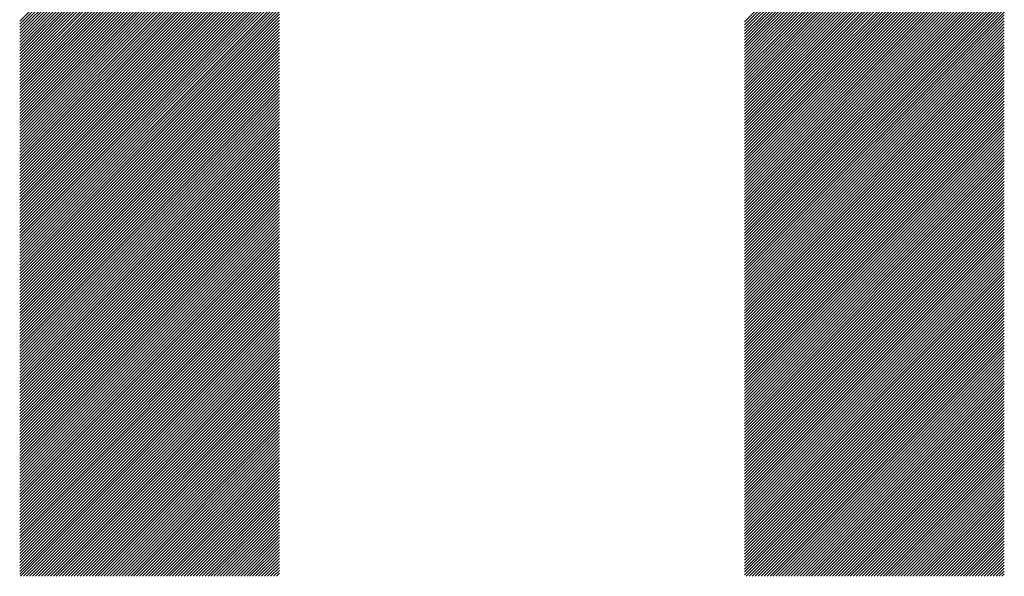
# Model space of a CAD drawing. Units: millimetres. Extents: x -293 to 347, y -246 to 240.
# Drawn here: x -173 to -153, y -175 to -163 of the extents above; entities that cross this region are included whole.
import ezdxf

# ---------------------------------------------------------------- set-up
doc = ezdxf.new("R2010")
doc.units = ezdxf.units.MM
doc.layers.add('CAXA0', color=7, linetype='Continuous', lineweight=70)
doc.layers.add('CAXA5', color=4, linetype='Continuous', lineweight=25)

# ---------------------------------------------------------------- blocks, each defined once
blk = doc.blocks.new('CAXBLOCK46')
at = {"layer": 'CAXA0', "color": 0, "linetype": 'Continuous', "lineweight": 25}
for p, q in [((-173.496, -163.061), (-168.006, -157.57)), ((-173.496, -163.124), (-168.006, -157.633)), ((-173.496, -163.186), (-168.006, -157.696)), ((-173.496, -163.249), (-168.006, -157.759)), ((-158.171, -163.075), (-152.681, -157.584)), ((-158.171, -163.137), (-152.681, -157.647)), ((-158.171, -163.2), (-152.681, -157.71)), ((-158.171, -163.263), (-152.681, -157.773)), ((-173.496, -163.312), (-168.006, -157.822)), ((-173.496, -163.375), (-168.006, -157.885)), ((-173.496, -163.438), (-168.006, -157.948)), ((-158.171, -163.326), (-152.681, -157.836)), ((-158.171, -163.389), (-152.681, -157.899)), ((-158.171, -163.452), (-152.681, -157.962)), ((-173.496, -163.501), (-168.006, -158.01)), ((-173.496, -163.564), (-168.006, -158.073)), ((-173.496, -163.627), (-168.006, -158.136)), ((-173.496, -163.689), (-168.006, -158.199)), ((-158.171, -163.515), (-152.681, -158.024)), ((-158.171, -163.578), (-152.681, -158.087)), ((-158.171, -163.64), (-152.681, -158.15)), ((-173.496, -163.752), (-168.006, -158.262)), ((-173.496, -163.815), (-168.006, -158.325)), ((-173.496, -163.878), (-168.006, -158.388)), ((-158.171, -163.703), (-152.681, -158.213)), ((-158.171, -163.766), (-152.681, -158.276)), ((-158.171, -163.829), (-152.681, -158.339)), ((-158.171, -163.892), (-152.681, -158.402)), ((-173.496, -163.941), (-168.006, -158.451)), ((-173.496, -164.004), (-168.006, -158.513)), ((-173.496, -164.067), (-168.006, -158.576)), ((-158.171, -163.955), (-152.681, -158.464)), ((-158.171, -164.018), (-152.681, -158.527)), ((-158.171, -164.08), (-152.681, -158.59)), ((-173.496, -164.129), (-168.006, -158.639)), ((-173.496, -164.192), (-168.006, -158.702)), ((-173.496, -164.255), (-168.006, -158.765)), ((-158.171, -164.143), (-152.681, -158.653)), ((-158.171, -164.206), (-152.681, -158.716)), ((-158.171, -164.269), (-152.681, -158.779)), ((-173.496, -164.318), (-168.006, -158.828)), ((-173.496, -164.381), (-168.006, -158.891)), ((-173.496, -164.444), (-168.006, -158.953)), ((-173.496, -164.507), (-168.006, -159.016)), ((-158.171, -164.332), (-152.681, -158.842)), ((-158.171, -164.395), (-152.681, -158.905)), ((-158.171, -164.458), (-152.681, -158.967)), ((-158.171, -164.521), (-152.681, -159.03)), ((-173.496, -164.57), (-168.006, -159.079)), ((-173.496, -164.632), (-168.006, -159.142)), ((-173.496, -164.695), (-168.006, -159.205)), ((-158.171, -164.583), (-152.681, -159.093)), ((-158.171, -164.646), (-152.681, -159.156)), ((-158.171, -164.709), (-152.681, -159.219)), ((-173.496, -164.758), (-168.006, -159.268)), ((-173.496, -164.821), (-168.006, -159.331)), ((-173.496, -164.884), (-168.006, -159.394)), ((-158.171, -164.772), (-152.681, -159.282)), ((-158.171, -164.835), (-152.681, -159.345)), ((-158.171, -164.898), (-152.681, -159.407)), ((-173.496, -164.947), (-168.006, -159.456)), ((-173.496, -165.01), (-168.006, -159.519)), ((-173.496, -165.072), (-168.006, -159.582)), ((-173.496, -165.135), (-168.006, -159.645)), ((-158.171, -164.961), (-152.681, -159.47)), ((-158.171, -165.023), (-152.681, -159.533)), ((-158.171, -165.086), (-152.681, -159.596)), ((-173.496, -165.198), (-168.006, -159.708)), ((-173.496, -165.261), (-168.006, -159.771)), ((-173.496, -165.324), (-168.006, -159.834)), ((-158.171, -165.149), (-152.681, -159.659)), ((-158.171, -165.212), (-152.681, -159.722)), ((-158.171, -165.275), (-152.681, -159.785)), ((-158.171, -165.338), (-152.681, -159.848)), ((-173.496, -165.387), (-168.006, -159.896)), ((-173.496, -165.45), (-168.006, -159.959)), ((-173.496, -165.512), (-168.006, -160.022)), ((-158.171, -165.401), (-152.681, -159.91)), ((-158.171, -165.464), (-152.681, -159.973)), ((-158.171, -165.526), (-152.681, -160.036)), ((-173.496, -165.575), (-168.006, -160.085)), ((-173.496, -165.638), (-168.006, -160.148)), ((-173.496, -165.701), (-168.006, -160.211)), ((-173.496, -165.764), (-168.006, -160.274)), ((-158.171, -165.589), (-152.681, -160.099)), ((-158.171, -165.652), (-152.681, -160.162)), ((-158.171, -165.715), (-152.681, -160.225)), ((-173.496, -165.827), (-168.006, -160.337)), ((-173.496, -165.89), (-168.006, -160.399)), ((-173.496, -165.953), (-168.006, -160.462)), ((-158.171, -165.778), (-152.681, -160.288)), ((-158.171, -165.841), (-152.681, -160.35)), ((-158.171, -165.904), (-152.681, -160.413)), ((-158.171, -165.966), (-152.681, -160.476)), ((-173.496, -166.015), (-168.006, -160.525)), ((-173.496, -166.078), (-168.006, -160.588)), ((-173.496, -166.141), (-168.006, -160.651)), ((-158.171, -166.029), (-152.681, -160.539)), ((-158.171, -166.092), (-152.681, -160.602)), ((-158.171, -166.155), (-152.681, -160.665)), ((-173.496, -166.204), (-168.006, -160.714)), ((-173.496, -166.267), (-168.006, -160.777)), ((-173.496, -166.33), (-168.006, -160.839)), ((-173.496, -166.393), (-168.006, -160.902)), ((-158.171, -166.218), (-152.681, -160.728)), ((-158.171, -166.281), (-152.681, -160.791)), ((-158.171, -166.344), (-152.681, -160.853)), ((-173.496, -166.455), (-168.006, -160.965)), ((-173.496, -166.518), (-168.006, -161.028)), ((-173.496, -166.581), (-168.006, -161.091)), ((-158.171, -166.407), (-152.681, -160.916)), ((-158.171, -166.469), (-152.681, -160.979)), ((-158.171, -166.532), (-152.681, -161.042)), ((-158.171, -166.595), (-152.681, -161.105)), ((-173.496, -166.644), (-168.006, -161.154)), ((-173.496, -166.707), (-168.006, -161.217)), ((-173.496, -166.77), (-168.006, -161.28)), ((-158.171, -166.658), (-152.681, -161.168)), ((-158.171, -166.721), (-152.681, -161.231)), ((-158.171, -166.784), (-152.681, -161.293)), ((-173.496, -166.833), (-168.006, -161.342)), ((-173.496, -166.896), (-168.006, -161.405)), ((-173.496, -166.958), (-168.006, -161.468)), ((-158.171, -166.847), (-152.681, -161.356)), ((-158.171, -166.909), (-152.681, -161.419)), ((-158.171, -166.972), (-152.681, -161.482)), ((-173.496, -167.021), (-168.006, -161.531)), ((-173.496, -167.084), (-168.006, -161.594)), ((-173.496, -167.147), (-168.006, -161.657)), ((-173.496, -167.21), (-168.006, -161.72)), ((-158.171, -167.035), (-152.681, -161.545)), ((-158.171, -167.098), (-152.681, -161.608)), ((-158.171, -167.161), (-152.681, -161.671)), ((-158.171, -167.224), (-152.681, -161.733)), ((-173.496, -167.273), (-168.006, -161.782)), ((-173.496, -167.336), (-168.006, -161.845)), ((-173.496, -167.398), (-168.006, -161.908)), ((-158.171, -167.287), (-152.681, -161.796)), ((-158.171, -167.35), (-152.681, -161.859)), ((-158.171, -167.412), (-152.681, -161.922)), ((-173.496, -167.461), (-168.006, -161.971)), ((-173.496, -167.524), (-168.006, -162.034)), ((-173.496, -167.587), (-168.006, -162.097)), ((-158.171, -167.475), (-152.681, -161.985)), ((-158.171, -167.538), (-152.681, -162.048)), ((-158.171, -167.601), (-152.681, -162.111)), ((-173.496, -167.65), (-168.006, -162.16)), ((-173.496, -167.713), (-168.006, -162.223)), ((-173.496, -167.776), (-168.006, -162.285)), ((-173.496, -167.839), (-168.006, -162.348)), ((-158.171, -167.664), (-152.681, -162.174)), ((-158.171, -167.727), (-152.681, -162.236)), ((-158.171, -167.79), (-152.681, -162.299)), ((-158.171, -167.852), (-152.681, -162.362)), ((-173.496, -167.901), (-168.006, -162.411)), ((-173.496, -167.964), (-168.006, -162.474)), ((-173.496, -168.027), (-168.006, -162.537)), ((-158.171, -167.915), (-152.681, -162.425)), ((-158.171, -167.978), (-152.681, -162.488)), ((-158.171, -168.041), (-152.681, -162.551)), ((-173.496, -168.09), (-168.006, -162.6)), ((-173.496, -168.153), (-168.006, -162.663)), ((-173.496, -168.216), (-168.006, -162.725)), ((-158.171, -168.104), (-152.681, -162.614)), ((-158.171, -168.167), (-152.681, -162.676)), ((-158.171, -168.23), (-152.681, -162.739)), ((-173.496, -168.279), (-168.006, -162.788)), ((-173.496, -168.341), (-168.006, -162.851)), ((-173.496, -168.404), (-168.006, -162.914)), ((-173.496, -168.467), (-168.006, -162.977)), ((-158.171, -168.293), (-152.681, -162.802)), ((-158.171, -168.355), (-152.681, -162.865)), ((-158.171, -168.418), (-152.681, -162.928)), ((-173.496, -168.53), (-168.006, -163.04)), ((-173.496, -168.593), (-168.006, -163.103)), ((-173.496, -168.656), (-168.006, -163.166)), ((-158.171, -168.481), (-152.681, -162.991)), ((-158.171, -168.544), (-152.681, -163.054)), ((-158.171, -168.607), (-152.681, -163.117)), ((-158.171, -168.67), (-152.681, -163.179)), ((-173.496, -168.719), (-168.006, -163.228)), ((-173.496, -168.782), (-168.006, -163.291)), ((-173.496, -168.844), (-168.006, -163.354)), ((-158.171, -168.733), (-152.681, -163.242)), ((-158.171, -168.795), (-152.681, -163.305)), ((-158.171, -168.858), (-152.681, -163.368)), ((-173.496, -168.907), (-168.006, -163.417)), ((-173.496, -168.97), (-168.006, -163.48)), ((-173.496, -169.033), (-168.006, -163.543)), ((-173.496, -169.096), (-168.006, -163.606)), ((-158.171, -168.921), (-152.681, -163.431)), ((-158.171, -168.984), (-152.681, -163.494)), ((-158.171, -169.047), (-152.681, -163.557)), ((-173.496, -169.159), (-168.006, -163.668)), ((-173.496, -169.222), (-168.006, -163.731)), ((-173.496, -169.284), (-168.006, -163.794)), ((-158.171, -169.11), (-152.681, -163.619)), ((-158.171, -169.173), (-152.681, -163.682)), ((-158.171, -169.235), (-152.681, -163.745)), ((-158.171, -169.298), (-152.681, -163.808)), ((-173.496, -169.347), (-168.006, -163.857)), ((-173.496, -169.41), (-168.006, -163.92)), ((-173.496, -169.473), (-168.006, -163.983)), ((-158.171, -169.361), (-152.681, -163.871)), ((-158.171, -169.424), (-152.681, -163.934)), ((-158.171, -169.487), (-152.681, -163.997)), ((-173.496, -169.536), (-168.006, -164.046)), ((-173.496, -169.599), (-168.006, -164.109)), ((-173.496, -169.662), (-168.006, -164.171)), ((-173.496, -169.725), (-168.006, -164.234)), ((-158.171, -169.55), (-152.681, -164.06)), ((-158.171, -169.613), (-152.681, -164.122)), ((-158.171, -169.676), (-152.681, -164.185)), ((-173.496, -169.787), (-168.006, -164.297)), ((-173.496, -169.85), (-168.006, -164.36)), ((-173.496, -169.913), (-168.006, -164.423)), ((-158.171, -169.738), (-152.681, -164.248)), ((-158.171, -169.801), (-152.681, -164.311)), ((-158.171, -169.864), (-152.681, -164.374)), ((-158.171, -169.927), (-152.681, -164.437)), ((-173.496, -169.976), (-168.006, -164.486)), ((-173.496, -170.039), (-168.006, -164.549)), ((-173.496, -170.102), (-168.006, -164.611)), ((-158.171, -169.99), (-152.681, -164.5)), ((-158.171, -170.053), (-152.681, -164.562)), ((-158.171, -170.116), (-152.681, -164.625)), ((-173.496, -170.165), (-168.006, -164.674)), ((-173.496, -170.227), (-168.006, -164.737)), ((-173.496, -170.29), (-168.006, -164.8)), ((-158.171, -170.178), (-152.681, -164.688)), ((-158.171, -170.241), (-152.681, -164.751)), ((-158.171, -170.304), (-152.681, -164.814)), ((-173.496, -170.353), (-168.006, -164.863)), ((-173.496, -170.416), (-168.006, -164.926)), ((-173.496, -170.479), (-168.006, -164.989)), ((-173.496, -170.542), (-168.006, -165.052)), ((-158.171, -170.367), (-152.681, -164.877)), ((-158.171, -170.43), (-152.681, -164.94)), ((-158.171, -170.493), (-152.681, -165.003)), ((-158.171, -170.556), (-152.681, -165.065)), ((-173.496, -170.605), (-168.006, -165.114)), ((-173.496, -170.668), (-168.006, -165.177)), ((-173.496, -170.73), (-168.006, -165.24)), ((-158.171, -170.619), (-152.681, -165.128)), ((-158.171, -170.681), (-152.681, -165.191)), ((-158.171, -170.744), (-152.681, -165.254)), ((-173.496, -170.793), (-168.006, -165.303)), ((-173.496, -170.856), (-168.006, -165.366)), ((-173.496, -170.919), (-168.006, -165.429)), ((-158.171, -170.807), (-152.681, -165.317)), ((-158.171, -170.87), (-152.681, -165.38)), ((-158.171, -170.933), (-152.681, -165.443)), ((-173.496, -170.982), (-168.006, -165.492)), ((-173.496, -171.045), (-168.006, -165.554)), ((-173.496, -171.108), (-168.006, -165.617)), ((-173.496, -171.17), (-168.006, -165.68)), ((-158.171, -170.996), (-152.681, -165.505)), ((-158.171, -171.059), (-152.681, -165.568)), ((-158.171, -171.121), (-152.681, -165.631)), ((-173.496, -171.233), (-168.006, -165.743)), ((-173.496, -171.296), (-168.006, -165.806)), ((-173.496, -171.359), (-168.006, -165.869)), ((-158.171, -171.184), (-152.681, -165.694)), ((-158.171, -171.247), (-152.681, -165.757)), ((-158.171, -171.31), (-152.681, -165.82)), ((-158.171, -171.373), (-152.681, -165.883)), ((-173.496, -171.422), (-168.006, -165.932)), ((-173.496, -171.485), (-168.006, -165.994)), ((-173.496, -171.548), (-168.006, -166.057)), ((-158.171, -171.436), (-152.681, -165.946)), ((-158.171, -171.499), (-152.681, -166.008)), ((-158.171, -171.562), (-152.681, -166.071)), ((-173.496, -171.611), (-168.006, -166.12)), ((-173.496, -171.673), (-168.006, -166.183)), ((-173.496, -171.736), (-168.006, -166.246)), ((-173.496, -171.799), (-168.006, -166.309)), ((-158.171, -171.624), (-152.681, -166.134)), ((-158.171, -171.687), (-152.681, -166.197)), ((-158.171, -171.75), (-152.681, -166.26)), ((-173.496, -171.862), (-168.006, -166.372)), ((-173.496, -171.925), (-168.006, -166.435)), ((-173.496, -171.988), (-168.006, -166.497)), ((-158.171, -171.813), (-152.681, -166.323)), ((-158.171, -171.876), (-152.681, -166.386)), ((-158.171, -171.939), (-152.681, -166.448)), ((-158.171, -172.002), (-152.681, -166.511)), ((-173.496, -172.051), (-168.006, -166.56)), ((-173.496, -172.113), (-168.006, -166.623)), ((-173.496, -172.176), (-168.006, -166.686)), ((-158.171, -172.064), (-152.681, -166.574)), ((-158.171, -172.127), (-152.681, -166.637)), ((-158.171, -172.19), (-152.681, -166.7)), ((-173.496, -172.239), (-168.006, -166.749)), ((-173.496, -172.302), (-168.006, -166.812)), ((-173.496, -172.365), (-168.006, -166.875)), ((-173.496, -172.428), (-168.006, -166.937)), ((-158.171, -172.253), (-152.681, -166.763)), ((-158.171, -172.316), (-152.681, -166.826)), ((-158.171, -172.379), (-152.681, -166.889)), ((-173.496, -172.491), (-168.006, -167)), ((-173.496, -172.554), (-168.006, -167.063)), ((-173.496, -172.616), (-168.006, -167.126)), ((-158.171, -172.442), (-152.681, -166.951)), ((-158.171, -172.505), (-152.681, -167.014)), ((-158.171, -172.567), (-152.681, -167.077)), ((-158.171, -172.63), (-152.681, -167.14)), ((-173.496, -172.679), (-168.006, -167.189)), ((-173.496, -172.742), (-168.006, -167.252)), ((-173.496, -172.805), (-168.006, -167.315)), ((-158.171, -172.693), (-152.681, -167.203)), ((-158.171, -172.756), (-152.681, -167.266)), ((-158.171, -172.819), (-152.681, -167.329)), ((-173.496, -172.868), (-168.006, -167.378)), ((-173.496, -172.931), (-168.006, -167.44)), ((-173.496, -172.994), (-168.006, -167.503)), ((-173.496, -173.056), (-168.006, -167.566)), ((-158.171, -172.882), (-152.681, -167.391)), ((-158.171, -172.945), (-152.681, -167.454)), ((-158.171, -173.007), (-152.681, -167.517)), ((-173.496, -173.119), (-168.006, -167.629)), ((-173.496, -173.182), (-168.006, -167.692)), ((-173.496, -173.245), (-168.006, -167.755)), ((-158.171, -173.07), (-152.681, -167.58)), ((-158.171, -173.133), (-152.681, -167.643)), ((-158.171, -173.196), (-152.681, -167.706)), ((-158.171, -173.259), (-152.681, -167.769)), ((-173.496, -173.308), (-168.006, -167.818)), ((-173.496, -173.371), (-168.006, -167.88)), ((-173.496, -173.434), (-168.006, -167.943)), ((-158.171, -173.322), (-152.681, -167.832)), ((-158.171, -173.385), (-152.681, -167.894)), ((-158.171, -173.448), (-152.681, -167.957)), ((-173.496, -173.496), (-168.006, -168.006)), ((-173.496, -173.559), (-168.006, -168.069)), ((-173.496, -173.622), (-168.006, -168.132)), ((-158.171, -173.51), (-152.681, -168.02)), ((-158.171, -173.573), (-152.681, -168.083)), ((-158.171, -173.636), (-152.681, -168.146)), ((-173.496, -173.685), (-168.006, -168.195)), ((-173.496, -173.748), (-168.006, -168.258)), ((-173.496, -173.811), (-168.006, -168.321)), ((-173.496, -173.874), (-168.006, -168.383)), ((-158.171, -173.699), (-152.681, -168.209)), ((-158.171, -173.762), (-152.681, -168.272)), ((-158.171, -173.825), (-152.681, -168.334)), ((-158.171, -173.888), (-152.681, -168.397)), ((-173.496, -173.937), (-168.006, -168.446)), ((-173.496, -173.999), (-168.006, -168.509)), ((-173.496, -174.062), (-168.006, -168.572)), ((-158.171, -173.95), (-152.681, -168.46)), ((-158.171, -174.013), (-152.681, -168.523)), ((-158.171, -174.076), (-152.681, -168.586)), ((-173.496, -174.125), (-168.006, -168.635)), ((-173.496, -174.188), (-168.006, -168.698)), ((-173.496, -174.251), (-168.006, -168.761)), ((-158.171, -174.139), (-152.681, -168.649)), ((-158.171, -174.202), (-152.681, -168.712)), ((-158.171, -174.265), (-152.681, -168.775)), ((-173.496, -174.314), (-168.006, -168.823)), ((-173.496, -174.377), (-168.006, -168.886)), ((-173.496, -174.439), (-168.006, -168.949)), ((-173.496, -174.502), (-168.006, -169.012)), ((-158.171, -174.328), (-152.681, -168.837)), ((-158.171, -174.391), (-152.681, -168.9)), ((-158.171, -174.453), (-152.681, -168.963)), ((-173.496, -174.565), (-168.006, -169.075)), ((-173.496, -174.628), (-168.006, -169.138)), ((-173.496, -174.691), (-168.006, -169.201)), ((-158.171, -174.516), (-152.681, -169.026)), ((-158.171, -174.579), (-152.681, -169.089)), ((-158.171, -174.642), (-152.681, -169.152)), ((-158.171, -174.705), (-152.681, -169.215)), ((-173.496, -174.754), (-168.006, -169.264)), ((-173.476, -174.796), (-168.006, -169.326)), ((-173.413, -174.796), (-168.006, -169.389)), ((-158.171, -174.768), (-152.681, -169.277)), ((-158.137, -174.796), (-152.681, -169.34)), ((-158.074, -174.796), (-152.681, -169.403)), ((-173.35, -174.796), (-168.006, -169.452)), ((-173.287, -174.796), (-168.006, -169.515)), ((-173.225, -174.796), (-168.006, -169.578)), ((-173.162, -174.796), (-168.006, -169.641)), ((-158.011, -174.796), (-152.681, -169.466)), ((-157.948, -174.796), (-152.681, -169.529)), ((-157.885, -174.796), (-152.681, -169.592)), ((-173.099, -174.796), (-168.006, -169.704)), ((-173.036, -174.796), (-168.006, -169.766)), ((-172.973, -174.796), (-168.006, -169.829)), ((-157.822, -174.796), (-152.681, -169.655)), ((-157.759, -174.796), (-152.681, -169.717)), ((-157.697, -174.796), (-152.681, -169.78)), ((-157.634, -174.796), (-152.681, -169.843)), ((-172.91, -174.796), (-168.006, -169.892)), ((-172.847, -174.796), (-168.006, -169.955)), ((-172.784, -174.796), (-168.006, -170.018)), ((-157.571, -174.796), (-152.681, -169.906)), ((-157.508, -174.796), (-152.681, -169.969)), ((-157.445, -174.796), (-152.681, -170.032)), ((-172.722, -174.796), (-168.006, -170.081)), ((-172.659, -174.796), (-168.006, -170.144)), ((-172.596, -174.796), (-168.006, -170.207)), ((-172.533, -174.796), (-168.006, -170.269)), ((-157.382, -174.796), (-152.681, -170.095)), ((-157.319, -174.796), (-152.681, -170.158)), ((-157.257, -174.796), (-152.681, -170.22)), ((-172.47, -174.796), (-168.006, -170.332)), ((-172.407, -174.796), (-168.006, -170.395)), ((-172.344, -174.796), (-168.006, -170.458)), ((-157.194, -174.796), (-152.681, -170.283)), ((-157.131, -174.796), (-152.681, -170.346)), ((-157.068, -174.796), (-152.681, -170.409)), ((-157.005, -174.796), (-152.681, -170.472)), ((-172.282, -174.796), (-168.006, -170.521)), ((-172.219, -174.796), (-168.006, -170.584)), ((-172.156, -174.796), (-168.006, -170.647)), ((-156.942, -174.796), (-152.681, -170.535)), ((-156.879, -174.796), (-152.681, -170.598)), ((-156.816, -174.796), (-152.681, -170.66)), ((-172.093, -174.796), (-168.006, -170.709)), ((-172.03, -174.796), (-168.006, -170.772)), ((-171.967, -174.796), (-168.006, -170.835)), ((-156.754, -174.796), (-152.681, -170.723)), ((-156.691, -174.796), (-152.681, -170.786)), ((-156.628, -174.796), (-152.681, -170.849)), ((-171.904, -174.796), (-168.006, -170.898)), ((-171.841, -174.796), (-168.006, -170.961)), ((-171.779, -174.796), (-168.006, -171.024)), ((-171.716, -174.796), (-168.006, -171.087)), ((-156.565, -174.796), (-152.681, -170.912)), ((-156.502, -174.796), (-152.681, -170.975)), ((-156.439, -174.796), (-152.681, -171.038)), ((-156.376, -174.796), (-152.681, -171.101)), ((-171.653, -174.796), (-168.006, -171.15)), ((-171.59, -174.796), (-168.006, -171.212)), ((-171.527, -174.796), (-168.006, -171.275)), ((-156.314, -174.796), (-152.681, -171.163)), ((-156.251, -174.796), (-152.681, -171.226)), ((-156.188, -174.796), (-152.681, -171.289)), ((-171.464, -174.796), (-168.006, -171.338)), ((-171.401, -174.796), (-168.006, -171.401)), ((-171.339, -174.796), (-168.006, -171.464)), ((-156.125, -174.796), (-152.681, -171.352)), ((-156.062, -174.796), (-152.681, -171.415)), ((-155.999, -174.796), (-152.681, -171.478)), ((-171.276, -174.796), (-168.006, -171.527)), ((-171.213, -174.796), (-168.006, -171.59)), ((-171.15, -174.796), (-168.006, -171.652)), ((-171.087, -174.796), (-168.006, -171.715)), ((-155.936, -174.796), (-152.681, -171.541)), ((-155.873, -174.796), (-152.681, -171.603)), ((-155.811, -174.796), (-152.681, -171.666)), ((-155.748, -174.796), (-152.681, -171.729)), ((-171.024, -174.796), (-168.006, -171.778)), ((-170.961, -174.796), (-168.006, -171.841)), ((-170.898, -174.796), (-168.006, -171.904)), ((-155.685, -174.796), (-152.681, -171.792)), ((-155.622, -174.796), (-152.681, -171.855)), ((-155.559, -174.796), (-152.681, -171.918)), ((-170.836, -174.796), (-168.006, -171.967)), ((-170.773, -174.796), (-168.006, -172.03)), ((-170.71, -174.796), (-168.006, -172.093)), ((-155.496, -174.796), (-152.681, -171.981)), ((-155.433, -174.796), (-152.681, -172.044)), ((-155.371, -174.796), (-152.681, -172.106)), ((-170.647, -174.796), (-168.006, -172.155)), ((-170.584, -174.796), (-168.006, -172.218)), ((-170.521, -174.796), (-168.006, -172.281)), ((-170.458, -174.796), (-168.006, -172.344)), ((-155.308, -174.796), (-152.681, -172.169)), ((-155.245, -174.796), (-152.681, -172.232)), ((-155.182, -174.796), (-152.681, -172.295)), ((-170.396, -174.796), (-168.006, -172.407)), ((-170.333, -174.796), (-168.006, -172.47)), ((-170.27, -174.796), (-168.006, -172.533)), ((-155.119, -174.796), (-152.681, -172.358)), ((-155.056, -174.796), (-152.681, -172.421)), ((-154.993, -174.796), (-152.681, -172.484)), ((-154.93, -174.796), (-152.681, -172.546)), ((-170.207, -174.796), (-168.006, -172.595)), ((-170.144, -174.796), (-168.006, -172.658)), ((-170.081, -174.796), (-168.006, -172.721)), ((-154.868, -174.796), (-152.681, -172.609)), ((-154.805, -174.796), (-152.681, -172.672)), ((-154.742, -174.796), (-152.681, -172.735)), ((-170.018, -174.796), (-168.006, -172.784)), ((-169.955, -174.796), (-168.006, -172.847)), ((-169.893, -174.796), (-168.006, -172.91)), ((-169.83, -174.796), (-168.006, -172.973)), ((-154.679, -174.796), (-152.681, -172.798)), ((-154.616, -174.796), (-152.681, -172.861)), ((-154.553, -174.796), (-152.681, -172.924)), ((-169.767, -174.796), (-168.006, -173.036)), ((-169.704, -174.796), (-168.006, -173.098)), ((-169.641, -174.796), (-168.006, -173.161)), ((-154.49, -174.796), (-152.681, -172.987)), ((-154.428, -174.796), (-152.681, -173.049)), ((-154.365, -174.796), (-152.681, -173.112)), ((-154.302, -174.796), (-152.681, -173.175)), ((-169.578, -174.796), (-168.006, -173.224)), ((-169.515, -174.796), (-168.006, -173.287)), ((-169.453, -174.796), (-168.006, -173.35)), ((-154.239, -174.796), (-152.681, -173.238)), ((-154.176, -174.796), (-152.681, -173.301)), ((-154.113, -174.796), (-152.681, -173.364)), ((-169.39, -174.796), (-168.006, -173.413)), ((-169.327, -174.796), (-168.006, -173.476)), ((-169.264, -174.796), (-168.006, -173.538)), ((-169.201, -174.796), (-168.006, -173.601)), ((-154.05, -174.796), (-152.681, -173.427)), ((-153.987, -174.796), (-152.681, -173.489)), ((-153.925, -174.796), (-152.681, -173.552)), ((-169.138, -174.796), (-168.006, -173.664)), ((-169.075, -174.796), (-168.006, -173.727)), ((-169.012, -174.796), (-168.006, -173.79)), ((-153.862, -174.796), (-152.681, -173.615)), ((-153.799, -174.796), (-152.681, -173.678)), ((-153.736, -174.796), (-152.681, -173.741)), ((-153.673, -174.796), (-152.681, -173.804)), ((-168.95, -174.796), (-168.006, -173.853)), ((-168.887, -174.796), (-168.006, -173.916)), ((-168.824, -174.796), (-168.006, -173.978)), ((-153.61, -174.796), (-152.681, -173.867)), ((-153.547, -174.796), (-152.681, -173.93)), ((-153.485, -174.796), (-152.681, -173.992)), ((-168.761, -174.796), (-168.006, -174.041)), ((-168.698, -174.796), (-168.006, -174.104)), ((-168.635, -174.796), (-168.006, -174.167)), ((-153.422, -174.796), (-152.681, -174.055)), ((-153.359, -174.796), (-152.681, -174.118)), ((-153.296, -174.796), (-152.681, -174.181)), ((-168.572, -174.796), (-168.006, -174.23)), ((-168.51, -174.796), (-168.006, -174.293)), ((-168.447, -174.796), (-168.006, -174.356)), ((-168.384, -174.796), (-168.006, -174.419)), ((-153.233, -174.796), (-152.681, -174.244)), ((-153.17, -174.796), (-152.681, -174.307)), ((-153.107, -174.796), (-152.681, -174.37)), ((-153.044, -174.796), (-152.681, -174.432)), ((-168.321, -174.796), (-168.006, -174.481)), ((-168.258, -174.796), (-168.006, -174.544)), ((-168.195, -174.796), (-168.006, -174.607)), ((-152.982, -174.796), (-152.681, -174.495)), ((-152.919, -174.796), (-152.681, -174.558)), ((-152.856, -174.796), (-152.681, -174.621)), ((-168.132, -174.796), (-168.006, -174.67)), ((-168.069, -174.796), (-168.006, -174.733)), ((-152.793, -174.796), (-152.681, -174.684)), ((-152.73, -174.796), (-152.681, -174.747))]:
    blk.add_line(p, q, dxfattribs=at)

msp = doc.modelspace()

# ---------------------------------------------------------------- block references
at = {"layer": 'CAXA5', "color": 96}
msp.add_blockref('CAXBLOCK46', (0, 0), dxfattribs=at)

doc.saveas('drawing.dxf')
